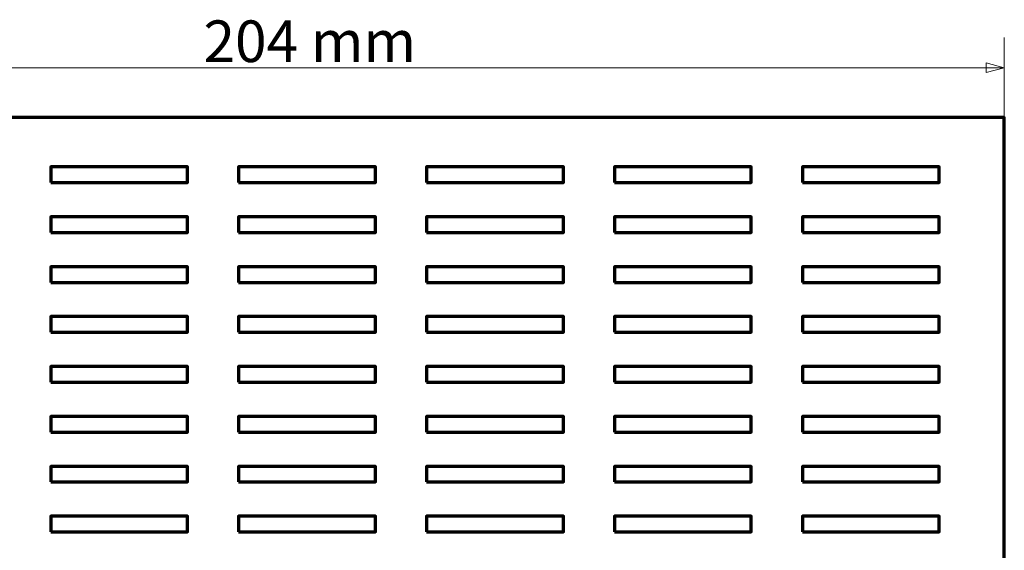
# Model space of a CAD drawing. Units: millimetres. Extents: x -352 to 368, y -214 to 214.
# Drawn here: x -164 to -20, y -40 to 38 of the extents above; entities that cross this region are included whole.
import ezdxf

# ---------------------------------------------------------------- set-up
doc = ezdxf.new("R2010")
doc.units = ezdxf.units.MM
doc.header["$MEASUREMENT"] = 0
doc.layers.add('Rzut', color=7, linetype='Continuous')
doc.layers.add('Wymiary', color=7, linetype='Continuous')
doc.styles.add('0', font='arialbd.ttf', dxfattribs={"height": 1})

msp = doc.modelspace()

# ---------------------------------------------------------------- linework, layer by layer
at = {"layer": 'Rzut', "color": 7, "lineweight": 70}
msp.add_lwpolyline([(-224.0135, -117.4679), (-20.0135, -117.4679), (-20.0135, 23.5321), (-224.0135, 23.5321), (-224.0135, -117.4679)], close=True, dxfattribs=at)
for points in [[(-159.5102, 14.0066), (-159.5102, 14.0066), (-159.5102, 16.2926), (-159.5102, 16.2926), (-159.5102, 16.2926), (-159.5102, 16.2926), (-139.5077, 16.2926), (-139.5077, 16.2926), (-139.5077, 16.2926), (-139.5077, 16.2926), (-139.5077, 14.0066), (-139.5077, 14.0066), (-139.5077, 14.0066), (-139.5077, 14.0066), (-159.5102, 14.0066), (-159.5102, 14.0066)], [(-132.0147, 14.0066), (-132.0147, 14.0066), (-132.0147, 16.2926), (-132.0147, 16.2926), (-132.0147, 16.2926), (-132.0147, 16.2926), (-112.0122, 16.2926), (-112.0122, 16.2926), (-112.0122, 16.2926), (-112.0122, 16.2926), (-112.0122, 14.0066), (-112.0122, 14.0066), (-112.0122, 14.0066), (-112.0122, 14.0066), (-132.0147, 14.0066), (-132.0147, 14.0066)], [(-104.5192, 14.0066), (-104.5192, 14.0066), (-104.5192, 16.2926), (-104.5192, 16.2926), (-104.5192, 16.2926), (-104.5192, 16.2926), (-84.5167, 16.2926), (-84.5167, 16.2926), (-84.5167, 16.2926), (-84.5167, 16.2926), (-84.5167, 14.0066), (-84.5167, 14.0066), (-84.5167, 14.0066), (-84.5167, 14.0066), (-104.5192, 14.0066), (-104.5192, 14.0066)], [(-77.0237, 14.0066), (-77.0237, 14.0066), (-77.0237, 16.2926), (-77.0237, 16.2926), (-77.0237, 16.2926), (-77.0237, 16.2926), (-57.0212, 16.2926), (-57.0212, 16.2926), (-57.0212, 16.2926), (-57.0212, 16.2926), (-57.0212, 14.0066), (-57.0212, 14.0066), (-57.0212, 14.0066), (-57.0212, 14.0066), (-77.0237, 14.0066), (-77.0237, 14.0066)], [(-49.5282, 14.0066), (-49.5282, 14.0066), (-49.5282, 16.2926), (-49.5282, 16.2926), (-49.5282, 16.2926), (-49.5282, 16.2926), (-29.5257, 16.2926), (-29.5257, 16.2926), (-29.5257, 16.2926), (-29.5257, 16.2926), (-29.5257, 14.0066), (-29.5257, 14.0066), (-29.5257, 14.0066), (-29.5257, 14.0066), (-49.5282, 14.0066), (-49.5282, 14.0066)], [(-159.5102, 6.7041), (-159.5102, 6.7041), (-159.5102, 8.99), (-159.5102, 8.99), (-159.5102, 8.99), (-159.5102, 8.99), (-139.5077, 8.99), (-139.5077, 8.99), (-139.5077, 8.99), (-139.5077, 8.99), (-139.5077, 6.7041), (-139.5077, 6.7041), (-139.5077, 6.7041), (-139.5077, 6.7041), (-159.5102, 6.7041), (-159.5102, 6.7041)], [(-132.0147, 6.7041), (-132.0147, 6.7041), (-132.0147, 8.99), (-132.0147, 8.99), (-132.0147, 8.99), (-132.0147, 8.99), (-112.0122, 8.99), (-112.0122, 8.99), (-112.0122, 8.99), (-112.0122, 8.99), (-112.0122, 6.7041), (-112.0122, 6.7041), (-112.0122, 6.7041), (-112.0122, 6.7041), (-132.0147, 6.7041), (-132.0147, 6.7041)], [(-104.5192, 6.7041), (-104.5192, 6.7041), (-104.5192, 8.99), (-104.5192, 8.99), (-104.5192, 8.99), (-104.5192, 8.99), (-84.5167, 8.99), (-84.5167, 8.99), (-84.5167, 8.99), (-84.5167, 8.99), (-84.5167, 6.7041), (-84.5167, 6.7041), (-84.5167, 6.7041), (-84.5167, 6.7041), (-104.5192, 6.7041), (-104.5192, 6.7041)], [(-77.0237, 6.7041), (-77.0237, 6.7041), (-77.0237, 8.99), (-77.0237, 8.99), (-77.0237, 8.99), (-77.0237, 8.99), (-57.0212, 8.99), (-57.0212, 8.99), (-57.0212, 8.99), (-57.0212, 8.99), (-57.0212, 6.7041), (-57.0212, 6.7041), (-57.0212, 6.7041), (-57.0212, 6.7041), (-77.0237, 6.7041), (-77.0237, 6.7041)], [(-49.5282, 6.7041), (-49.5282, 6.7041), (-49.5282, 8.99), (-49.5282, 8.99), (-49.5282, 8.99), (-49.5282, 8.99), (-29.5257, 8.99), (-29.5257, 8.99), (-29.5257, 8.99), (-29.5257, 8.99), (-29.5257, 6.7041), (-29.5257, 6.7041), (-29.5257, 6.7041), (-29.5257, 6.7041), (-49.5282, 6.7041), (-49.5282, 6.7041)], [(-159.5102, -0.5984), (-159.5102, -0.5984), (-159.5102, 1.6875), (-159.5102, 1.6875), (-159.5102, 1.6875), (-159.5102, 1.6875), (-139.5077, 1.6875), (-139.5077, 1.6875), (-139.5077, 1.6875), (-139.5077, 1.6875), (-139.5077, -0.5984), (-139.5077, -0.5984), (-139.5077, -0.5984), (-139.5077, -0.5984), (-159.5102, -0.5984), (-159.5102, -0.5984)], [(-132.0147, -0.5984), (-132.0147, -0.5984), (-132.0147, 1.6875), (-132.0147, 1.6875), (-132.0147, 1.6875), (-132.0147, 1.6875), (-112.0122, 1.6875), (-112.0122, 1.6875), (-112.0122, 1.6875), (-112.0122, 1.6875), (-112.0122, -0.5984), (-112.0122, -0.5984), (-112.0122, -0.5984), (-112.0122, -0.5984), (-132.0147, -0.5984), (-132.0147, -0.5984)], [(-104.5192, -0.5984), (-104.5192, -0.5984), (-104.5192, 1.6875), (-104.5192, 1.6875), (-104.5192, 1.6875), (-104.5192, 1.6875), (-84.5167, 1.6875), (-84.5167, 1.6875), (-84.5167, 1.6875), (-84.5167, 1.6875), (-84.5167, -0.5984), (-84.5167, -0.5984), (-84.5167, -0.5984), (-84.5167, -0.5984), (-104.5192, -0.5984), (-104.5192, -0.5984)], [(-77.0237, -0.5984), (-77.0237, -0.5984), (-77.0237, 1.6875), (-77.0237, 1.6875), (-77.0237, 1.6875), (-77.0237, 1.6875), (-57.0212, 1.6875), (-57.0212, 1.6875), (-57.0212, 1.6875), (-57.0212, 1.6875), (-57.0212, -0.5984), (-57.0212, -0.5984), (-57.0212, -0.5984), (-57.0212, -0.5984), (-77.0237, -0.5984), (-77.0237, -0.5984)], [(-49.5282, -0.5984), (-49.5282, -0.5984), (-49.5282, 1.6875), (-49.5282, 1.6875), (-49.5282, 1.6875), (-49.5282, 1.6875), (-29.5257, 1.6875), (-29.5257, 1.6875), (-29.5257, 1.6875), (-29.5257, 1.6875), (-29.5257, -0.5984), (-29.5257, -0.5984), (-29.5257, -0.5984), (-29.5257, -0.5984), (-49.5282, -0.5984), (-49.5282, -0.5984)], [(-159.5102, -7.901), (-159.5102, -7.901), (-159.5102, -5.6149), (-159.5102, -5.6149), (-159.5102, -5.6149), (-159.5102, -5.6149), (-139.5077, -5.6149), (-139.5077, -5.6149), (-139.5077, -5.6149), (-139.5077, -5.6149), (-139.5077, -7.901), (-139.5077, -7.901), (-139.5077, -7.901), (-139.5077, -7.901), (-159.5102, -7.901), (-159.5102, -7.901)], [(-132.0147, -7.901), (-132.0147, -7.901), (-132.0147, -5.6149), (-132.0147, -5.6149), (-132.0147, -5.6149), (-132.0147, -5.6149), (-112.0122, -5.6149), (-112.0122, -5.6149), (-112.0122, -5.6149), (-112.0122, -5.6149), (-112.0122, -7.901), (-112.0122, -7.901), (-112.0122, -7.901), (-112.0122, -7.901), (-132.0147, -7.901), (-132.0147, -7.901)], [(-104.5192, -7.901), (-104.5192, -7.901), (-104.5192, -5.6149), (-104.5192, -5.6149), (-104.5192, -5.6149), (-104.5192, -5.6149), (-84.5167, -5.6149), (-84.5167, -5.6149), (-84.5167, -5.6149), (-84.5167, -5.6149), (-84.5167, -7.901), (-84.5167, -7.901), (-84.5167, -7.901), (-84.5167, -7.901), (-104.5192, -7.901), (-104.5192, -7.901)], [(-77.0237, -7.901), (-77.0237, -7.901), (-77.0237, -5.6149), (-77.0237, -5.6149), (-77.0237, -5.6149), (-77.0237, -5.6149), (-57.0212, -5.6149), (-57.0212, -5.6149), (-57.0212, -5.6149), (-57.0212, -5.6149), (-57.0212, -7.901), (-57.0212, -7.901), (-57.0212, -7.901), (-57.0212, -7.901), (-77.0237, -7.901), (-77.0237, -7.901)], [(-49.5282, -7.901), (-49.5282, -7.901), (-49.5282, -5.6149), (-49.5282, -5.6149), (-49.5282, -5.6149), (-49.5282, -5.6149), (-29.5257, -5.6149), (-29.5257, -5.6149), (-29.5257, -5.6149), (-29.5257, -5.6149), (-29.5257, -7.901), (-29.5257, -7.901), (-29.5257, -7.901), (-29.5257, -7.901), (-49.5282, -7.901), (-49.5282, -7.901)], [(-159.5102, -15.2035), (-159.5102, -15.2035), (-159.5102, -12.9174), (-159.5102, -12.9174), (-159.5102, -12.9174), (-159.5102, -12.9174), (-139.5077, -12.9174), (-139.5077, -12.9174), (-139.5077, -12.9174), (-139.5077, -12.9174), (-139.5077, -15.2035), (-139.5077, -15.2035), (-139.5077, -15.2035), (-139.5077, -15.2035), (-159.5102, -15.2035), (-159.5102, -15.2035)], [(-132.0147, -15.2035), (-132.0147, -15.2035), (-132.0147, -12.9174), (-132.0147, -12.9174), (-132.0147, -12.9174), (-132.0147, -12.9174), (-112.0122, -12.9174), (-112.0122, -12.9174), (-112.0122, -12.9174), (-112.0122, -12.9174), (-112.0122, -15.2035), (-112.0122, -15.2035), (-112.0122, -15.2035), (-112.0122, -15.2035), (-132.0147, -15.2035), (-132.0147, -15.2035)], [(-104.5192, -15.2035), (-104.5192, -15.2035), (-104.5192, -12.9174), (-104.5192, -12.9174), (-104.5192, -12.9174), (-104.5192, -12.9174), (-84.5167, -12.9174), (-84.5167, -12.9174), (-84.5167, -12.9174), (-84.5167, -12.9174), (-84.5167, -15.2035), (-84.5167, -15.2035), (-84.5167, -15.2035), (-84.5167, -15.2035), (-104.5192, -15.2035), (-104.5192, -15.2035)], [(-77.0237, -15.2035), (-77.0237, -15.2035), (-77.0237, -12.9174), (-77.0237, -12.9174), (-77.0237, -12.9174), (-77.0237, -12.9174), (-57.0212, -12.9174), (-57.0212, -12.9174), (-57.0212, -12.9174), (-57.0212, -12.9174), (-57.0212, -15.2035), (-57.0212, -15.2035), (-57.0212, -15.2035), (-57.0212, -15.2035), (-77.0237, -15.2035), (-77.0237, -15.2035)], [(-49.5282, -15.2035), (-49.5282, -15.2035), (-49.5282, -12.9174), (-49.5282, -12.9174), (-49.5282, -12.9174), (-49.5282, -12.9174), (-29.5257, -12.9174), (-29.5257, -12.9174), (-29.5257, -12.9174), (-29.5257, -12.9174), (-29.5257, -15.2035), (-29.5257, -15.2035), (-29.5257, -15.2035), (-29.5257, -15.2035), (-49.5282, -15.2035), (-49.5282, -15.2035)], [(-159.5102, -22.5059), (-159.5102, -22.5059), (-159.5102, -20.2199), (-159.5102, -20.2199), (-159.5102, -20.2199), (-159.5102, -20.2199), (-139.5077, -20.2199), (-139.5077, -20.2199), (-139.5077, -20.2199), (-139.5077, -20.2199), (-139.5077, -22.5059), (-139.5077, -22.5059), (-139.5077, -22.5059), (-139.5077, -22.5059), (-159.5102, -22.5059), (-159.5102, -22.5059)], [(-132.0147, -22.5059), (-132.0147, -22.5059), (-132.0147, -20.2199), (-132.0147, -20.2199), (-132.0147, -20.2199), (-132.0147, -20.2199), (-112.0122, -20.2199), (-112.0122, -20.2199), (-112.0122, -20.2199), (-112.0122, -20.2199), (-112.0122, -22.5059), (-112.0122, -22.5059), (-112.0122, -22.5059), (-112.0122, -22.5059), (-132.0147, -22.5059), (-132.0147, -22.5059)], [(-104.5192, -22.5059), (-104.5192, -22.5059), (-104.5192, -20.2199), (-104.5192, -20.2199), (-104.5192, -20.2199), (-104.5192, -20.2199), (-84.5167, -20.2199), (-84.5167, -20.2199), (-84.5167, -20.2199), (-84.5167, -20.2199), (-84.5167, -22.5059), (-84.5167, -22.5059), (-84.5167, -22.5059), (-84.5167, -22.5059), (-104.5192, -22.5059), (-104.5192, -22.5059)], [(-77.0237, -22.5059), (-77.0237, -22.5059), (-77.0237, -20.2199), (-77.0237, -20.2199), (-77.0237, -20.2199), (-77.0237, -20.2199), (-57.0212, -20.2199), (-57.0212, -20.2199), (-57.0212, -20.2199), (-57.0212, -20.2199), (-57.0212, -22.5059), (-57.0212, -22.5059), (-57.0212, -22.5059), (-57.0212, -22.5059), (-77.0237, -22.5059), (-77.0237, -22.5059)], [(-49.5282, -22.5059), (-49.5282, -22.5059), (-49.5282, -20.2199), (-49.5282, -20.2199), (-49.5282, -20.2199), (-49.5282, -20.2199), (-29.5257, -20.2199), (-29.5257, -20.2199), (-29.5257, -20.2199), (-29.5257, -20.2199), (-29.5257, -22.5059), (-29.5257, -22.5059), (-29.5257, -22.5059), (-29.5257, -22.5059), (-49.5282, -22.5059), (-49.5282, -22.5059)], [(-159.5102, -29.8084), (-159.5102, -29.8084), (-159.5102, -27.5225), (-159.5102, -27.5225), (-159.5102, -27.5225), (-159.5102, -27.5225), (-139.5077, -27.5225), (-139.5077, -27.5225), (-139.5077, -27.5225), (-139.5077, -27.5225), (-139.5077, -29.8084), (-139.5077, -29.8084), (-139.5077, -29.8084), (-139.5077, -29.8084), (-159.5102, -29.8084), (-159.5102, -29.8084)], [(-132.0147, -29.8084), (-132.0147, -29.8084), (-132.0147, -27.5225), (-132.0147, -27.5225), (-132.0147, -27.5225), (-132.0147, -27.5225), (-112.0122, -27.5225), (-112.0122, -27.5225), (-112.0122, -27.5225), (-112.0122, -27.5225), (-112.0122, -29.8084), (-112.0122, -29.8084), (-112.0122, -29.8084), (-112.0122, -29.8084), (-132.0147, -29.8084), (-132.0147, -29.8084)], [(-104.5192, -29.8084), (-104.5192, -29.8084), (-104.5192, -27.5225), (-104.5192, -27.5225), (-104.5192, -27.5225), (-104.5192, -27.5225), (-84.5167, -27.5225), (-84.5167, -27.5225), (-84.5167, -27.5225), (-84.5167, -27.5225), (-84.5167, -29.8084), (-84.5167, -29.8084), (-84.5167, -29.8084), (-84.5167, -29.8084), (-104.5192, -29.8084), (-104.5192, -29.8084)], [(-77.0237, -29.8084), (-77.0237, -29.8084), (-77.0237, -27.5225), (-77.0237, -27.5225), (-77.0237, -27.5225), (-77.0237, -27.5225), (-57.0212, -27.5225), (-57.0212, -27.5225), (-57.0212, -27.5225), (-57.0212, -27.5225), (-57.0212, -29.8084), (-57.0212, -29.8084), (-57.0212, -29.8084), (-57.0212, -29.8084), (-77.0237, -29.8084), (-77.0237, -29.8084)], [(-49.5282, -29.8084), (-49.5282, -29.8084), (-49.5282, -27.5225), (-49.5282, -27.5225), (-49.5282, -27.5225), (-49.5282, -27.5225), (-29.5257, -27.5225), (-29.5257, -27.5225), (-29.5257, -27.5225), (-29.5257, -27.5225), (-29.5257, -29.8084), (-29.5257, -29.8084), (-29.5257, -29.8084), (-29.5257, -29.8084), (-49.5282, -29.8084), (-49.5282, -29.8084)], [(-159.5102, -37.1109), (-159.5102, -37.1109), (-159.5102, -34.825), (-159.5102, -34.825), (-159.5102, -34.825), (-159.5102, -34.825), (-139.5077, -34.825), (-139.5077, -34.825), (-139.5077, -34.825), (-139.5077, -34.825), (-139.5077, -37.1109), (-139.5077, -37.1109), (-139.5077, -37.1109), (-139.5077, -37.1109), (-159.5102, -37.1109), (-159.5102, -37.1109)], [(-132.0147, -37.1109), (-132.0147, -37.1109), (-132.0147, -34.825), (-132.0147, -34.825), (-132.0147, -34.825), (-132.0147, -34.825), (-112.0122, -34.825), (-112.0122, -34.825), (-112.0122, -34.825), (-112.0122, -34.825), (-112.0122, -37.1109), (-112.0122, -37.1109), (-112.0122, -37.1109), (-112.0122, -37.1109), (-132.0147, -37.1109), (-132.0147, -37.1109)], [(-104.5192, -37.1109), (-104.5192, -37.1109), (-104.5192, -34.825), (-104.5192, -34.825), (-104.5192, -34.825), (-104.5192, -34.825), (-84.5167, -34.825), (-84.5167, -34.825), (-84.5167, -34.825), (-84.5167, -34.825), (-84.5167, -37.1109), (-84.5167, -37.1109), (-84.5167, -37.1109), (-84.5167, -37.1109), (-104.5192, -37.1109), (-104.5192, -37.1109)], [(-77.0237, -37.1109), (-77.0237, -37.1109), (-77.0237, -34.825), (-77.0237, -34.825), (-77.0237, -34.825), (-77.0237, -34.825), (-57.0212, -34.825), (-57.0212, -34.825), (-57.0212, -34.825), (-57.0212, -34.825), (-57.0212, -37.1109), (-57.0212, -37.1109), (-57.0212, -37.1109), (-57.0212, -37.1109), (-77.0237, -37.1109), (-77.0237, -37.1109)], [(-49.5282, -37.1109), (-49.5282, -37.1109), (-49.5282, -34.825), (-49.5282, -34.825), (-49.5282, -34.825), (-49.5282, -34.825), (-29.5257, -34.825), (-29.5257, -34.825), (-29.5257, -34.825), (-29.5257, -34.825), (-29.5257, -37.1109), (-29.5257, -37.1109), (-29.5257, -37.1109), (-29.5257, -37.1109), (-49.5282, -37.1109), (-49.5282, -37.1109)]]:
    msp.add_open_spline(points, degree=3, knots=[0, 0, 0, 0, 0.2, 0.2, 0.2, 0.2, 0.4, 0.4, 0.4, 0.4, 0.6, 0.6, 0.6, 0.6, 1, 1, 1, 1], dxfattribs=at)
at = {"layer": 'Wymiary', "color": 7, "lineweight": 20}
for points in [[(-20.0135, 17.4103), (-20.0135, 17.4103), (-20.0135, 35.2255), (-20.0135, 35.2255)], [(-224.0135, 30.8158), (-224.0135, 30.8158), (-20.0135, 30.8158), (-20.0135, 30.8158)]]:
    msp.add_open_spline(points, degree=3, dxfattribs=at)
msp.add_open_spline([(-22.68, 30.1013), (-22.68, 30.1013), (-20.0135, 30.8158), (-20.0135, 30.8158), (-20.0135, 30.8158), (-20.0135, 30.8158), (-22.68, 31.5302), (-22.68, 31.5302), (-22.68, 31.5302), (-22.68, 31.5302), (-22.68, 30.1013), (-22.68, 30.1013)], degree=3, knots=[0, 0, 0, 0, 0.25, 0.25, 0.25, 0.25, 0.5, 0.5, 0.5, 0.5, 1, 1, 1, 1], dxfattribs=at)

# ---------------------------------------------------------------- texts
at = {"layer": 'Wymiary', "color": 7, "style": '0'}
msp.add_text('204 mm', height=6.09602, dxfattribs=at).set_placement((-137.1591, 31.6391))

doc.saveas('drawing.dxf')
